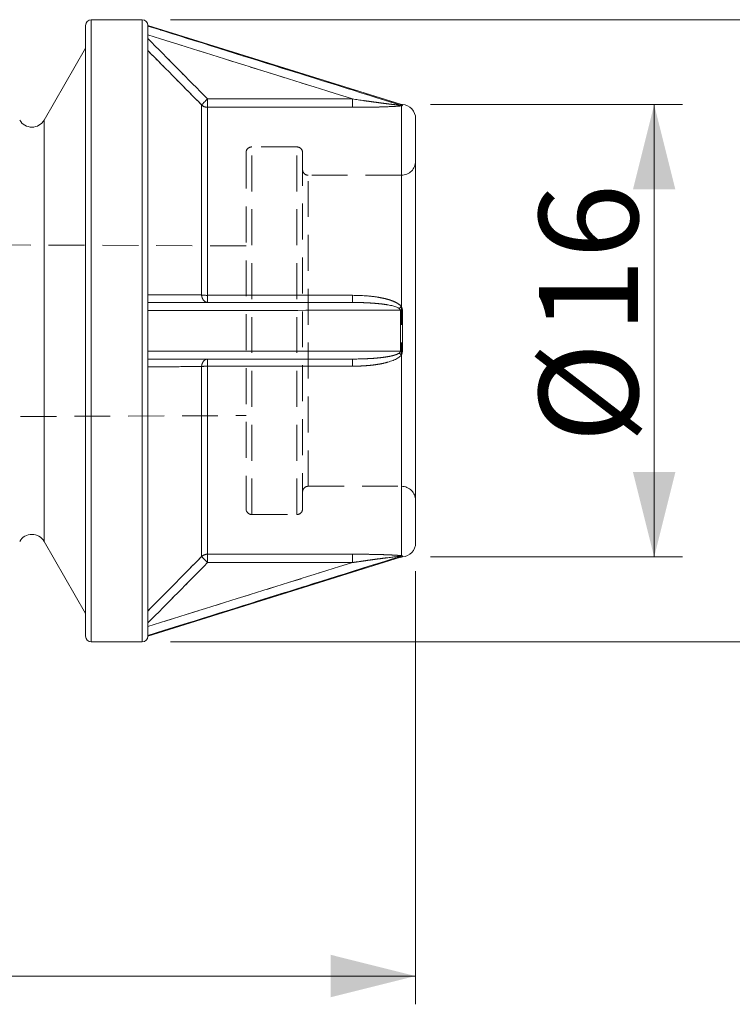
# Model space of a CAD drawing. Units: millimetres. Extents: x 20 to 197, y 10 to 285.
# Drawn here: x 105 to 130, y 126 to 161 of the extents above; entities that cross this region are included whole.
import ezdxf

# ---------------------------------------------------------------- set-up
doc = ezdxf.new("R2010")
doc.units = ezdxf.units.MM
doc.linetypes.add('SLD-実線', pattern=[0])
doc.linetypes.add('SLD-破線', pattern=[1.905, 1.27, -0.635])
doc.styles.add('SLDTEXTSTYLE0', font='MSGOTHIC.TTC')
doc.dimstyles.new('SLDDIMSTYLE0', dxfattribs={"dimtxt": 3.5, "dimasz": 3, "dimexe": 0, "dimexo": 0.0625, "dimgap": 0.875, "dimtad": 3, "dimdec": 1, "dimrnd": 1e-09, "dimzin": 12, "dimdsep": 46, "dimtxsty": 'SLDTEXTSTYLE0', "dimsah": 1, "dimcen": 0.09, "dimadec": 0, "dimazin": 3, "dimtfac": 1, "dimtdec": 3, "dimtofl": 0, "dimtmove": 0, "dimatfit": 3, "dimfxl": 1, "dimfrac": 2, "dimtolj": 1, "dimtzin": 12, "dimarcsym": 0})

# ---------------------------------------------------------------- blocks, each defined once
blk = doc.blocks.new('_D')
at = {"color": 7, "linetype": 'SLD-実線', "lineweight": 18}
for p, q in [((118.769, 141.508), (118.769, 126.19)), ((78.777, 138.852), (78.777, 126.19)), ((78.777, 127.19), (118.769, 127.19))]:
    blk.add_line(p, q, dxfattribs=at)
for points in [[(78.777, 127.19), (81.777, 126.44), (81.777, 127.94)], [(118.769, 127.19), (115.769, 127.94), (115.769, 126.44)]]:
    blk.add_solid(points, dxfattribs=at)
at = {"color": 7, "linetype": 'SLD-実線', "lineweight": 18, "insert": (96.736, 131.263), "char_height": 3.5, "attachment_point": 1, "style": 'SLDTEXTSTYLE0'}
blk.add_mtext('40', dxfattribs=at)
blk = doc.blocks.new('_D_1')
at = {"color": 7, "linetype": 'SLD-実線', "lineweight": 18}
for p, q in [((119.301, 158.007), (128.211, 158.007)), ((127.211, 158.007), (127.211, 142.009)), ((119.301, 142.009), (128.211, 142.009))]:
    blk.add_line(p, q, dxfattribs=at)
for points in [[(127.211, 158.007), (126.461, 155.007), (127.961, 155.007)], [(127.211, 142.009), (127.961, 145.009), (126.461, 145.009)]]:
    blk.add_solid(points, dxfattribs=at)
at = {"color": 7, "linetype": 'SLD-実線', "lineweight": 18, "char_height": 3.5, "attachment_point": 1, "rotation": 90, "style": 'SLDTEXTSTYLE0'}
for s, insert in [('16', (123.139, 149.906)), ('%%c', (123.139, 146.036))]:
    blk.add_mtext(s, dxfattribs=dict(at, insert=insert))
blk = doc.blocks.new('_D_2')
at = {"color": 7, "linetype": 'SLD-実線', "lineweight": 18}
for p, q in [((110.092, 161.008), (139.461, 161.008)), ((138.461, 161.008), (138.461, 139.008)), ((110.092, 139.008), (139.461, 139.008))]:
    blk.add_line(p, q, dxfattribs=at)
for points in [[(138.461, 161.008), (137.711, 158.008), (139.211, 158.008)], [(138.461, 139.008), (139.211, 142.008), (137.711, 142.008)]]:
    blk.add_solid(points, dxfattribs=at)
at = {"color": 7, "linetype": 'SLD-実線', "lineweight": 18, "char_height": 3.5, "attachment_point": 1, "rotation": 90, "style": 'SLDTEXTSTYLE0'}
for s, insert in [('22', (134.389, 149.906)), ('%%c', (134.389, 146.036))]:
    blk.add_mtext(s, dxfattribs=dict(at, insert=insert))

msp = doc.modelspace()

# ---------------------------------------------------------------- linework, layer by layer
at = {"color": 7, "linetype": 'SLD-実線', "lineweight": 18}
for p, q in [((109.092, 161.008), (107.292, 161.008)), ((118.231, 158.02), (109.292, 160.808)), ((109.292, 160.808), (109.292, 160.784)), ((107.093, 160), (105.625, 157.458)), ((111.407, 157.909), (111.407, 158.205)), ((111.407, 158.205), (116.533, 158.205)), ((116.533, 158.205), (116.533, 157.909)), ((111.195, 151.274), (111.195, 157.996)), ((111.407, 157.909), (111.407, 151.261)), ((116.533, 157.909), (111.407, 157.909)), ((118.269, 157.962), (118.269, 150.857)), ((118.769, 157.508), (118.769, 150.008)), ((111.407, 151.008), (111.407, 151.261)), ((111.407, 151.261), (116.533, 151.261)), ((116.533, 151.008), (116.533, 151.261)), ((109.292, 149.289), (109.292, 150.727)), ((118.231, 149.282), (118.231, 150.734)), ((118.301, 150.732), (118.301, 149.283)), ((118.269, 149.158), (118.269, 142.053)), ((111.195, 142.02), (111.195, 148.741)), ((111.407, 148.755), (111.407, 149.008)), ((116.533, 148.755), (111.407, 148.755)), ((111.407, 148.755), (111.407, 142.106)), ((116.533, 149.008), (116.533, 148.755)), ((105.625, 142.558), (107.093, 140.015)), ((111.407, 142.106), (116.533, 142.106)), ((111.407, 141.81), (111.407, 142.106)), ((116.533, 141.81), (116.533, 142.106)), ((109.292, 139.208), (118.231, 141.996)), ((116.533, 141.81), (111.407, 141.81)), ((107.292, 139.008), (109.092, 139.008)), ((109.292, 139.208), (109.292, 139.232))]:
    msp.add_line(p, q, dxfattribs=at)
at = {"color": 8, "linetype": 'SLD-実線', "lineweight": 18}
for p, q in [((107.292, 161.008), (107.292, 139.008)), ((109.092, 161.008), (109.092, 139.008)), ((118.231, 157.987), (118.231, 158.02)), ((118.301, 158.007), (118.301, 157.974)), ((105.625, 157.458), (105.625, 142.558)), ((118.231, 141.996), (118.231, 142.029)), ((118.301, 142.042), (118.301, 142.009))]:
    msp.add_line(p, q, dxfattribs=at)
at = {"color": 7, "linetype": 'SLD-破線', "lineweight": 18}
for p, q in [((107.292, 139.008), (107.292, 161.008)), ((109.092, 139.008), (109.092, 161.008)), ((116.533, 158.205), (111.407, 158.205)), ((111.407, 158.205), (111.407, 157.909)), ((116.533, 158.205), (116.533, 157.909)), ((111.195, 157.996), (111.195, 151.274)), ((111.407, 157.909), (116.533, 157.909)), ((111.407, 151.261), (111.407, 157.909)), ((118.231, 158.02), (118.231, 157.987)), ((118.269, 150.857), (118.269, 157.962)), ((118.301, 157.974), (118.301, 158.007)), ((105.625, 142.558), (105.625, 157.458)), ((112.969, 143.508), (112.969, 156.508)), ((114.569, 156.508), (112.969, 156.508)), ((114.569, 143.508), (114.569, 156.508)), ((114.969, 144.508), (114.969, 155.508)), ((118.269, 155.508), (114.969, 155.508)), ((118.269, 144.508), (118.269, 155.508)), ((112.769, 153.008), (80.026, 153.146)), ((111.407, 151.261), (111.407, 151.008)), ((116.533, 151.261), (111.407, 151.261)), ((116.533, 151.008), (116.533, 151.261)), ((118.231, 150.734), (118.231, 149.282)), ((118.301, 149.283), (118.301, 150.732)), ((118.269, 142.053), (118.269, 149.158)), ((111.195, 148.741), (111.195, 142.02)), ((111.407, 149.008), (111.407, 148.755)), ((111.407, 142.106), (111.407, 148.755)), ((111.407, 148.755), (116.533, 148.755)), ((116.533, 149.008), (116.533, 148.755)), ((80.026, 146.869), (112.769, 147.008)), ((114.969, 144.508), (118.269, 144.508)), ((112.969, 143.508), (114.569, 143.508)), ((116.533, 142.106), (111.407, 142.106)), ((111.407, 142.106), (111.407, 141.81)), ((116.533, 141.81), (116.533, 142.106)), ((111.407, 141.81), (116.533, 141.81)), ((118.231, 142.029), (118.231, 141.996)), ((118.301, 142.009), (118.301, 142.042))]:
    msp.add_line(p, q, dxfattribs=at)
at = {"color": 7, "linetype": 'SLD-実線', "lineweight": 18}
for centre, radius, start, end in [((107.292, 160.808), 0.2, 90.0001, 180), ((109.092, 160.808), 0.2, 0.0001, 90), ((111.407, 158.211), 0.302, 225.44, 270.0604), ((118.287, 158.178), 0.216, 241.5187, 265.3176), ((118.32, 158.306), 0.3, 252.6774, 266.3527), ((118.32, 158.274), 0.301, 252.7489, 266.3661), ((118.269, 157.508), 0.5, 0, 86.3525), ((105.192, 157.708), 0.5, 209.9999, 330.0001), ((111.394, 152.707), 1.447, 262.0752, 270.5008), ((116.433, 153.427), 3.158, 303.655, 305.5383), ((118.318, 153.869), 3.137, 268.3978, 269.6809), ((116.433, 146.588), 3.159, 54.4618, 56.3449), ((118.318, 146.146), 3.137, 90.3191, 91.6022), ((111.394, 147.308), 1.447, 89.4992, 97.9248), ((105.192, 142.308), 0.5, 30, 150), ((118.269, 142.508), 0.5, 273.6475, 0), ((111.407, 141.804), 0.302, 89.9396, 134.56), ((118.287, 141.837), 0.216, 94.6824, 118.4813), ((118.32, 141.741), 0.301, 93.6339, 107.2511), ((118.32, 141.709), 0.3, 93.6475, 107.3225), ((107.292, 139.208), 0.2, 180, 270), ((109.092, 139.208), 0.2, 270.0001, 360)]:
    msp.add_arc(centre, radius, start, end, dxfattribs=at)
at = {"color": 7, "linetype": 'SLD-破線', "lineweight": 18}
for centre, radius, start, end in [((111.407, 158.211), 0.302, 225.44, 270.0604), ((118.287, 158.178), 0.216, 241.5187, 265.3176), ((118.32, 158.274), 0.301, 252.7489, 266.3661), ((112.969, 156.308), 0.2, 89.9996, 180), ((114.569, 156.308), 0.2, 360, 90.0003), ((118.269, 156.008), 0.5, 270.0002, 0), ((114.969, 155.708), 0.2, 180, 270.0005), ((111.394, 152.707), 1.447, 262.0752, 270.5008), ((116.433, 153.428), 3.159, 303.6551, 305.5382), ((118.318, 153.869), 3.137, 268.3978, 269.6809), ((116.433, 146.588), 3.158, 54.4617, 56.345), ((118.318, 146.146), 3.137, 90.3191, 91.6022), ((111.394, 147.308), 1.447, 89.4992, 97.9248), ((114.969, 144.308), 0.2, 89.9995, 180), ((118.269, 144.008), 0.5, 360, 89.9998), ((112.969, 143.708), 0.2, 180, 270), ((114.569, 143.708), 0.2, 269.9997, 0), ((111.407, 141.804), 0.302, 89.9396, 134.56), ((118.287, 141.837), 0.216, 94.6824, 118.4813), ((118.32, 141.741), 0.301, 93.6339, 107.2511)]:
    msp.add_arc(centre, radius, start, end, dxfattribs=at)
at = {"color": 7, "linetype": 'SLD-実線', "lineweight": 18}
for points, knots in [([(107.092, 139.208), (107.092, 139.208), (107.092, 140.346), (107.092, 144.396), (107.092, 147.143), (107.092, 152.872), (107.092, 155.619), (107.092, 159.67), (107.092, 160.808), (107.092, 160.808)], [0, 0, 0, 0, 0.25, 0.25, 0.5, 0.5, 0.75, 0.75, 1, 1, 1, 1]), ([(109.292, 160.784), (109.292, 160.751), (109.292, 160.732), (109.292, 160.692), (109.292, 160.645), (109.292, 160.589), (109.292, 160.526), (109.292, 160.404), (109.292, 160.193), (109.292, 159.84), (109.292, 159.409), (109.292, 158.725), (109.292, 157.686), (109.292, 156.44), (109.292, 155.352), (109.292, 154.508), (109.292, 153.64), (109.292, 152.861), (109.292, 152.176), (109.292, 151.595), (109.292, 151.203), (109.292, 151.008)], [0, 0, 0, 0, 0.019762, 0.039496, 0.059217, 0.078941, 0.098681, 0.118452, 0.180389, 0.24236, 0.30627, 0.370214, 0.500005, 0.629797, 0.693707, 0.757651, 0.819587, 0.881559, 0.921051, 0.960492, 1, 1, 1, 1]), ([(109.292, 159.917), (109.626, 159.581), (110.26, 158.941), (110.894, 158.3), (111.195, 157.996)], [0, 0, 0, 0, 0.525817, 1, 1, 1, 1]), ([(111.195, 157.996), (111.197, 157.998), (111.201, 158.001), (111.215, 158.015), (111.235, 158.035), (111.268, 158.068), (111.325, 158.122), (111.377, 158.174), (111.407, 158.205)], [0, 0, 0, 0, 0.115248, 0.234711, 0.362491, 0.501169, 0.705628, 1, 1, 1, 1]), ([(116.533, 158.205), (116.602, 158.195), (116.741, 158.174), (116.952, 158.144), (117.161, 158.114), (117.377, 158.084), (117.584, 158.057), (117.77, 158.033), (117.917, 158.015), (118.031, 158.002), (118.119, 157.993), (118.164, 157.989), (118.184, 157.988)], [0, 0, 0, 0, 0.124165, 0.249881, 0.377198, 0.49956, 0.637595, 0.749688, 0.835214, 0.905197, 0.959919, 1, 1, 1, 1]), ([(118.269, 157.962), (118.257, 157.961), (118.231, 157.957), (118.181, 157.953), (118.121, 157.948), (118.05, 157.943), (117.97, 157.939), (117.845, 157.933), (117.667, 157.925), (117.375, 157.917), (116.994, 157.91), (116.691, 157.909), (116.533, 157.909)], [0, 0, 0, 0, 0.031767, 0.066944, 0.106123, 0.149735, 0.198092, 0.251421, 0.368874, 0.501812, 0.739321, 1, 1, 1, 1]), ([(118.184, 157.988), (118.193, 157.987), (118.209, 157.986), (118.227, 157.985), (118.23, 157.986), (118.231, 157.987)], [0, 0, 0, 0, 0.426212, 0.74959, 1, 1, 1, 1]), ([(118.301, 157.974), (118.3, 157.973), (118.299, 157.97), (118.287, 157.967), (118.275, 157.964), (118.269, 157.962)], [0, 0, 0, 0, 0.302751, 0.633769, 1, 1, 1, 1]), ([(111.195, 151.274), (110.894, 151.276), (110.26, 151.278), (109.626, 151.28), (109.292, 151.281)], [0, 0, 0, 0, 0.474183, 1, 1, 1, 1]), ([(111.407, 151.008), (111.394, 151.009), (111.369, 151.011), (111.334, 151.025), (111.306, 151.043), (111.283, 151.063), (111.249, 151.101), (111.211, 151.169), (111.2, 151.241), (111.195, 151.274)], [0, 0, 0, 0, 0.1292927, 0.2441991, 0.3443577, 0.4298666, 0.5011624, 0.76623, 1, 1, 1, 1]), ([(116.533, 151.261), (116.614, 151.26), (116.772, 151.258), (117.004, 151.246), (117.225, 151.225), (117.448, 151.194), (117.667, 151.151), (117.859, 151.098), (118.009, 151.041), (118.118, 150.986), (118.207, 150.928), (118.25, 150.88), (118.269, 150.857)], [0, 0, 0, 0, 0.133355, 0.260726, 0.382307, 0.498324, 0.631246, 0.748731, 0.826821, 0.893972, 0.951169, 1, 1, 1, 1]), ([(118.184, 150.798), (118.172, 150.806), (118.145, 150.824), (118.096, 150.845), (118.035, 150.866), (117.963, 150.887), (117.878, 150.906), (117.755, 150.93), (117.584, 150.954), (117.383, 150.975), (117.167, 150.991), (116.958, 151.001), (116.742, 151.007), (116.602, 151.007), (116.533, 151.008)], [0, 0, 0, 0, 0.02517, 0.056695, 0.094854, 0.1398, 0.191624, 0.250383, 0.362439, 0.500487, 0.61263, 0.750142, 0.874966, 1, 1, 1, 1]), ([(118.231, 150.734), (118.23, 150.739), (118.229, 150.75), (118.219, 150.766), (118.204, 150.783), (118.191, 150.793), (118.184, 150.798)], [0, 0, 0, 0, 0.183288, 0.401218, 0.670465, 1, 1, 1, 1]), ([(118.269, 150.857), (118.278, 150.836), (118.296, 150.796), (118.299, 150.753), (118.301, 150.732)], [0, 0, 0, 0, 0.535907, 1, 1, 1, 1]), ([(118.769, 150.008), (118.769, 149.916), (118.769, 149.733), (118.769, 149.459), (118.769, 149.186), (118.769, 148.914), (118.769, 148.494), (118.769, 147.932), (118.769, 147.233), (118.769, 146.552), (118.769, 145.67), (118.769, 144.666), (118.769, 143.852), (118.769, 143.337), (118.769, 143.027), (118.769, 142.788), (118.769, 142.656), (118.769, 142.586), (118.769, 142.551), (118.769, 142.526), (118.769, 142.511), (118.769, 142.509), (118.769, 142.508)], [0, 0, 0, 0, 0.023337, 0.04663, 0.069912, 0.093212, 0.116564, 0.178304, 0.240089, 0.304404, 0.368764, 0.5, 0.631236, 0.695551, 0.759911, 0.821651, 0.883436, 0.906766, 0.930056, 0.953337, 0.976642, 1, 1, 1, 1]), ([(116.533, 149.008), (116.602, 149.008), (116.741, 149.009), (116.952, 149.014), (117.161, 149.024), (117.377, 149.04), (117.584, 149.061), (117.77, 149.088), (117.917, 149.116), (118.031, 149.147), (118.119, 149.177), (118.164, 149.205), (118.184, 149.217)], [0, 0, 0, 0, 0.124165, 0.249881, 0.377198, 0.49956, 0.637595, 0.749688, 0.835214, 0.905197, 0.959919, 1, 1, 1, 1]), ([(118.269, 149.158), (118.257, 149.143), (118.231, 149.112), (118.181, 149.071), (118.121, 149.032), (118.05, 148.995), (117.97, 148.959), (117.845, 148.914), (117.667, 148.864), (117.375, 148.807), (116.994, 148.763), (116.691, 148.757), (116.533, 148.755)], [0, 0, 0, 0, 0.031767, 0.066944, 0.106123, 0.149735, 0.198092, 0.251421, 0.368874, 0.501812, 0.739321, 1, 1, 1, 1]), ([(118.184, 149.217), (118.193, 149.224), (118.209, 149.237), (118.227, 149.259), (118.23, 149.275), (118.231, 149.282)], [0, 0, 0, 0, 0.426212, 0.74959, 1, 1, 1, 1]), ([(118.301, 149.283), (118.3, 149.27), (118.299, 149.242), (118.287, 149.2), (118.275, 149.172), (118.269, 149.158)], [0, 0, 0, 0, 0.302751, 0.633769, 1, 1, 1, 1]), ([(109.292, 149.008), (109.292, 148.91), (109.292, 148.714), (109.292, 148.421), (109.292, 148.13), (109.292, 147.84), (109.292, 147.552), (109.292, 147.061), (109.292, 146.376), (109.292, 145.507), (109.292, 144.663), (109.292, 143.575), (109.292, 142.329), (109.292, 141.291), (109.292, 140.606), (109.292, 140.175), (109.292, 139.823), (109.292, 139.582), (109.292, 139.422), (109.292, 139.318), (109.292, 139.275), (109.292, 139.232)], [0, 0, 0, 0, 0.0197617, 0.0394959, 0.0592172, 0.0789406, 0.0986807, 0.1184523, 0.1803886, 0.2423599, 0.3062697, 0.3702142, 0.5000055, 0.6297967, 0.6937066, 0.7576511, 0.8195873, 0.8815586, 0.9210508, 0.9604918, 1, 1, 1, 1]), ([(109.292, 148.735), (109.626, 148.736), (110.26, 148.737), (110.894, 148.74), (111.195, 148.741)], [0, 0, 0, 0, 0.525817, 1, 1, 1, 1]), ([(111.195, 148.741), (111.197, 148.757), (111.201, 148.791), (111.215, 148.841), (111.235, 148.889), (111.268, 148.94), (111.325, 148.993), (111.377, 149.002), (111.407, 149.008)], [0, 0, 0, 0, 0.115248, 0.234711, 0.362491, 0.501169, 0.705628, 1, 1, 1, 1]), ([(116.533, 142.106), (116.614, 142.106), (116.772, 142.106), (117.004, 142.104), (117.225, 142.101), (117.448, 142.096), (117.667, 142.09), (117.859, 142.082), (118.009, 142.075), (118.118, 142.068), (118.207, 142.061), (118.25, 142.055), (118.269, 142.053)], [0, 0, 0, 0, 0.133355, 0.260726, 0.382307, 0.498324, 0.631246, 0.748731, 0.826821, 0.893972, 0.951169, 1, 1, 1, 1]), ([(111.195, 142.02), (110.894, 141.716), (110.26, 141.075), (109.626, 140.435), (109.292, 140.098)], [0, 0, 0, 0, 0.474183, 1, 1, 1, 1]), ([(111.407, 141.81), (111.394, 141.823), (111.369, 141.849), (111.334, 141.883), (111.306, 141.911), (111.283, 141.933), (111.249, 141.966), (111.211, 142.004), (111.2, 142.015), (111.195, 142.02)], [0, 0, 0, 0, 0.129293, 0.244199, 0.344358, 0.429867, 0.501162, 0.76623, 1, 1, 1, 1]), ([(118.184, 142.027), (118.172, 142.027), (118.145, 142.024), (118.096, 142.02), (118.035, 142.013), (117.963, 142.005), (117.878, 141.995), (117.755, 141.98), (117.584, 141.958), (117.383, 141.932), (117.167, 141.902), (116.958, 141.872), (116.742, 141.841), (116.602, 141.82), (116.533, 141.81)], [0, 0, 0, 0, 0.02517, 0.056695, 0.094854, 0.1398, 0.191624, 0.250383, 0.362439, 0.500487, 0.61263, 0.750142, 0.874966, 1, 1, 1, 1]), ([(118.231, 142.029), (118.23, 142.029), (118.229, 142.03), (118.219, 142.03), (118.204, 142.029), (118.191, 142.028), (118.184, 142.027)], [0, 0, 0, 0, 0.183288, 0.401218, 0.670465, 1, 1, 1, 1]), ([(118.269, 142.053), (118.278, 142.051), (118.296, 142.047), (118.299, 142.043), (118.301, 142.042)], [0, 0, 0, 0, 0.535907, 1, 1, 1, 1])]:
    msp.add_open_spline(points, degree=3, knots=knots, dxfattribs=at)
for points in [[(109.292, 160.784), (112.272, 159.852), (115.251, 158.92), (118.231, 157.987)], [(116.533, 158.205), (114.119, 158.961), (111.706, 159.715), (109.292, 160.47)], [(109.292, 160.341), (109.998, 159.63), (110.703, 158.918), (111.407, 158.205)], [(109.292, 151.008), (109.292, 150.961), (109.292, 150.867), (109.292, 150.774), (109.292, 150.727)], [(109.292, 151.008), (111.706, 151.008), (114.119, 151.008), (116.533, 151.008)], [(118.231, 150.734), (115.251, 150.73), (112.272, 150.728), (109.292, 150.727)], [(109.292, 149.289), (109.292, 149.242), (109.292, 149.148), (109.292, 149.054), (109.292, 149.008)], [(109.292, 149.289), (112.272, 149.287), (115.251, 149.285), (118.231, 149.282)], [(116.533, 149.008), (114.119, 149.008), (111.706, 149.008), (109.292, 149.008)], [(118.231, 142.029), (115.251, 141.095), (112.272, 140.163), (109.292, 139.232)], [(111.407, 141.81), (110.703, 141.097), (109.998, 140.385), (109.292, 139.674)], [(109.292, 139.545), (111.706, 140.3), (114.119, 141.055), (116.533, 141.81)]]:
    msp.add_open_spline(points, degree=3, dxfattribs=at)
at = {"color": 7, "linetype": 'SLD-破線', "lineweight": 18}
for points in [[(118.231, 157.987), (115.251, 158.92), (112.272, 159.852), (109.292, 160.784)], [(109.292, 160.47), (111.706, 159.715), (114.119, 158.961), (116.533, 158.205)], [(111.407, 158.205), (110.703, 158.918), (109.998, 159.63), (109.292, 160.341)], [(109.292, 150.727), (112.272, 150.728), (115.251, 150.73), (118.231, 150.734)], [(118.231, 149.282), (115.251, 149.285), (112.272, 149.287), (109.292, 149.289)], [(109.292, 139.232), (112.272, 140.163), (115.251, 141.095), (118.231, 142.029)], [(116.533, 141.81), (114.119, 141.055), (111.706, 140.3), (109.292, 139.545)], [(109.292, 139.674), (109.998, 140.385), (110.703, 141.097), (111.407, 141.81)]]:
    msp.add_open_spline(points, degree=3, dxfattribs=at)
for points, knots in [([(111.195, 157.996), (110.894, 158.3), (110.26, 158.941), (109.626, 159.581), (109.292, 159.917)], [0, 0, 0, 0, 0.474183, 1, 1, 1, 1]), ([(111.407, 158.205), (111.394, 158.192), (111.369, 158.167), (111.334, 158.132), (111.306, 158.104), (111.283, 158.082), (111.249, 158.049), (111.211, 158.011), (111.2, 158.001), (111.195, 157.996)], [0, 0, 0, 0, 0.129293, 0.244199, 0.344358, 0.429867, 0.501162, 0.76623, 1, 1, 1, 1]), ([(118.184, 157.988), (118.172, 157.989), (118.145, 157.991), (118.096, 157.996), (118.035, 158.002), (117.963, 158.01), (117.878, 158.02), (117.755, 158.035), (117.584, 158.057), (117.383, 158.084), (117.167, 158.113), (116.958, 158.143), (116.742, 158.174), (116.602, 158.195), (116.533, 158.205)], [0, 0, 0, 0, 0.02517, 0.056695, 0.094854, 0.1398, 0.191624, 0.250383, 0.362439, 0.500487, 0.61263, 0.750142, 0.874966, 1, 1, 1, 1]), ([(116.533, 157.909), (116.614, 157.909), (116.772, 157.909), (117.004, 157.911), (117.225, 157.914), (117.448, 157.919), (117.667, 157.925), (117.859, 157.933), (118.009, 157.941), (118.118, 157.948), (118.207, 157.955), (118.25, 157.96), (118.269, 157.962)], [0, 0, 0, 0, 0.1333553, 0.2607257, 0.382307, 0.4983244, 0.6312458, 0.7487305, 0.8268207, 0.893972, 0.9511685, 1, 1, 1, 1]), ([(118.231, 157.987), (118.23, 157.986), (118.229, 157.985), (118.219, 157.986), (118.204, 157.986), (118.191, 157.987), (118.184, 157.988)], [0, 0, 0, 0, 0.183288, 0.401218, 0.670465, 1, 1, 1, 1]), ([(118.269, 157.962), (118.278, 157.964), (118.296, 157.968), (118.299, 157.972), (118.301, 157.974)], [0, 0, 0, 0, 0.535907, 1, 1, 1, 1]), ([(112.769, 156.308), (112.769, 156.307), (112.769, 156.305), (112.769, 156.292), (112.769, 156.271), (112.769, 156.242), (112.769, 156.183), (112.769, 156.072), (112.769, 155.872), (112.769, 155.611), (112.769, 155.178), (112.769, 154.494), (112.769, 153.487), (112.769, 152.358), (112.769, 151.183), (112.769, 150.008), (112.769, 148.832), (112.769, 147.658), (112.769, 146.529), (112.769, 145.521), (112.769, 144.837), (112.769, 144.404), (112.769, 144.144), (112.769, 143.943), (112.769, 143.82), (112.769, 143.751), (112.769, 143.714), (112.769, 143.71), (112.769, 143.708)], [0, 0, 0, 0, 0.011665, 0.023313, 0.034959, 0.04662, 0.058309, 0.08918, 0.120101, 0.152259, 0.184469, 0.250118, 0.315767, 0.380053, 0.441772, 0.500003, 0.558234, 0.619953, 0.684238, 0.749887, 0.815536, 0.847693, 0.879904, 0.910773, 0.941696, 0.961142, 0.980553, 1, 1, 1, 1]), ([(114.769, 143.708), (114.769, 143.708), (114.769, 143.71), (114.769, 143.723), (114.769, 143.744), (114.769, 143.774), (114.769, 143.832), (114.769, 143.943), (114.769, 144.143), (114.769, 144.404), (114.769, 144.837), (114.769, 145.521), (114.769, 146.529), (114.769, 147.658), (114.769, 148.832), (114.769, 150.008), (114.769, 151.183), (114.769, 152.358), (114.769, 153.487), (114.769, 154.494), (114.769, 155.178), (114.769, 155.611), (114.769, 155.872), (114.769, 156.072), (114.769, 156.195), (114.769, 156.264), (114.769, 156.301), (114.769, 156.305), (114.769, 156.308)], [0, 0, 0, 0, 0.011678, 0.023333, 0.034979, 0.046632, 0.058309, 0.08918, 0.120101, 0.152259, 0.184469, 0.250118, 0.315767, 0.380052, 0.441772, 0.500003, 0.558234, 0.619953, 0.684238, 0.749887, 0.815537, 0.847693, 0.879904, 0.910773, 0.941696, 0.961125, 0.980535, 1, 1, 1, 1]), ([(109.292, 151.281), (109.626, 151.28), (110.26, 151.278), (110.894, 151.276), (111.195, 151.274)], [0, 0, 0, 0, 0.525817, 1, 1, 1, 1]), ([(111.195, 151.274), (111.197, 151.258), (111.201, 151.224), (111.215, 151.175), (111.235, 151.126), (111.268, 151.076), (111.325, 151.022), (111.377, 151.013), (111.407, 151.008)], [0, 0, 0, 0, 0.115248, 0.234711, 0.362491, 0.501169, 0.705628, 1, 1, 1, 1]), ([(118.269, 150.857), (118.257, 150.872), (118.231, 150.903), (118.181, 150.944), (118.121, 150.983), (118.05, 151.021), (117.97, 151.056), (117.845, 151.102), (117.667, 151.151), (117.375, 151.208), (116.994, 151.252), (116.691, 151.258), (116.533, 151.261)], [0, 0, 0, 0, 0.031767, 0.066944, 0.106123, 0.149735, 0.198092, 0.251421, 0.368874, 0.501812, 0.739321, 1, 1, 1, 1]), ([(116.533, 151.008), (116.602, 151.007), (116.741, 151.007), (116.952, 151.001), (117.161, 150.991), (117.377, 150.976), (117.584, 150.954), (117.77, 150.927), (117.917, 150.899), (118.031, 150.868), (118.119, 150.838), (118.164, 150.81), (118.184, 150.798)], [0, 0, 0, 0, 0.124165, 0.249881, 0.377198, 0.49956, 0.637595, 0.749688, 0.835214, 0.905197, 0.959919, 1, 1, 1, 1]), ([(118.184, 150.798), (118.193, 150.791), (118.209, 150.778), (118.227, 150.756), (118.23, 150.74), (118.231, 150.734)], [0, 0, 0, 0, 0.4262122, 0.7495902, 1, 1, 1, 1]), ([(118.301, 150.732), (118.3, 150.745), (118.299, 150.773), (118.287, 150.815), (118.275, 150.843), (118.269, 150.857)], [0, 0, 0, 0, 0.302751, 0.633769, 1, 1, 1, 1]), ([(118.184, 149.217), (118.172, 149.209), (118.145, 149.192), (118.096, 149.17), (118.035, 149.149), (117.963, 149.128), (117.878, 149.109), (117.755, 149.086), (117.584, 149.061), (117.383, 149.04), (117.167, 149.025), (116.958, 149.015), (116.742, 149.009), (116.602, 149.008), (116.533, 149.008)], [0, 0, 0, 0, 0.02517, 0.056695, 0.094854, 0.1398, 0.191624, 0.250383, 0.362439, 0.500487, 0.61263, 0.750142, 0.874966, 1, 1, 1, 1]), ([(116.533, 148.755), (116.614, 148.755), (116.772, 148.757), (117.004, 148.77), (117.225, 148.79), (117.448, 148.821), (117.667, 148.864), (117.859, 148.918), (118.009, 148.974), (118.118, 149.029), (118.207, 149.087), (118.25, 149.136), (118.269, 149.158)], [0, 0, 0, 0, 0.133355, 0.260726, 0.382307, 0.498324, 0.631246, 0.748731, 0.826821, 0.893972, 0.951169, 1, 1, 1, 1]), ([(118.231, 149.282), (118.23, 149.277), (118.229, 149.265), (118.219, 149.249), (118.204, 149.233), (118.191, 149.222), (118.184, 149.217)], [0, 0, 0, 0, 0.183288, 0.401218, 0.670465, 1, 1, 1, 1]), ([(118.269, 149.158), (118.278, 149.179), (118.296, 149.219), (118.299, 149.263), (118.301, 149.283)], [0, 0, 0, 0, 0.535907, 1, 1, 1, 1]), ([(111.195, 148.741), (110.894, 148.74), (110.26, 148.737), (109.626, 148.736), (109.292, 148.735)], [0, 0, 0, 0, 0.474183, 1, 1, 1, 1]), ([(111.407, 149.008), (111.394, 149.007), (111.369, 149.005), (111.334, 148.991), (111.306, 148.972), (111.283, 148.952), (111.249, 148.914), (111.211, 148.846), (111.2, 148.774), (111.195, 148.741)], [0, 0, 0, 0, 0.129293, 0.244199, 0.344358, 0.429867, 0.501162, 0.76623, 1, 1, 1, 1]), ([(118.269, 142.053), (118.257, 142.054), (118.231, 142.058), (118.181, 142.063), (118.121, 142.067), (118.05, 142.072), (117.97, 142.077), (117.845, 142.083), (117.667, 142.09), (117.375, 142.098), (116.994, 142.105), (116.691, 142.106), (116.533, 142.106)], [0, 0, 0, 0, 0.0317669, 0.0669437, 0.1061233, 0.1497354, 0.1980919, 0.2514215, 0.368874, 0.5018121, 0.7393215, 1, 1, 1, 1]), ([(109.292, 140.098), (109.626, 140.435), (110.26, 141.075), (110.894, 141.716), (111.195, 142.02)], [0, 0, 0, 0, 0.525817, 1, 1, 1, 1]), ([(111.195, 142.02), (111.197, 142.018), (111.201, 142.014), (111.215, 142), (111.235, 141.98), (111.268, 141.947), (111.325, 141.893), (111.377, 141.841), (111.407, 141.81)], [0, 0, 0, 0, 0.115248, 0.234711, 0.362491, 0.501169, 0.705628, 1, 1, 1, 1]), ([(116.533, 141.81), (116.602, 141.82), (116.741, 141.841), (116.952, 141.872), (117.161, 141.901), (117.377, 141.931), (117.584, 141.958), (117.77, 141.982), (117.917, 142), (118.031, 142.013), (118.119, 142.022), (118.164, 142.026), (118.184, 142.027)], [0, 0, 0, 0, 0.124165, 0.249881, 0.377198, 0.49956, 0.637595, 0.749688, 0.835214, 0.905197, 0.959919, 1, 1, 1, 1]), ([(118.184, 142.027), (118.193, 142.028), (118.209, 142.029), (118.227, 142.03), (118.23, 142.029), (118.231, 142.029)], [0, 0, 0, 0, 0.4262122, 0.7495902, 1, 1, 1, 1]), ([(118.301, 142.042), (118.3, 142.043), (118.299, 142.045), (118.287, 142.049), (118.275, 142.051), (118.269, 142.053)], [0, 0, 0, 0, 0.302751, 0.633769, 1, 1, 1, 1])]:
    msp.add_open_spline(points, degree=3, knots=knots, dxfattribs=at)

# ---------------------------------------------------------------- dimensions: what is measured, and where the dimension line sits
at = {"color": 7, "linetype": 'SLD-実線', "lineweight": 18}
for base, p1, p2, picture, middle in [((138.461, 139.008), (109.092, 161.008), (109.092, 139.008), '_D_2', (138.461, 150.008)), ((127.211, 142.009), (118.301, 158.007), (118.301, 142.009), '_D_1', (127.211, 150.008))]:
    dim = msp.add_linear_dim(base=base, p1=p1, p2=p2, angle=90, text='%%c<>', dimstyle='SLDDIMSTYLE0', dxfattribs=at)
    dim.commit()
    dim.dimension.update_dxf_attribs({"geometry": picture, "text_midpoint": middle, "dimtype": 160})
dim = msp.add_linear_dim(base=(118.769, 127.19), p1=(78.777, 139.852), p2=(118.769, 142.508), dimstyle='SLDDIMSTYLE0', dxfattribs=at)
dim.commit()
dim.dimension.update_dxf_attribs({"geometry": '_D', "text_midpoint": (98.773, 127.19), "dimtype": 160})

doc.saveas('drawing.dxf')
